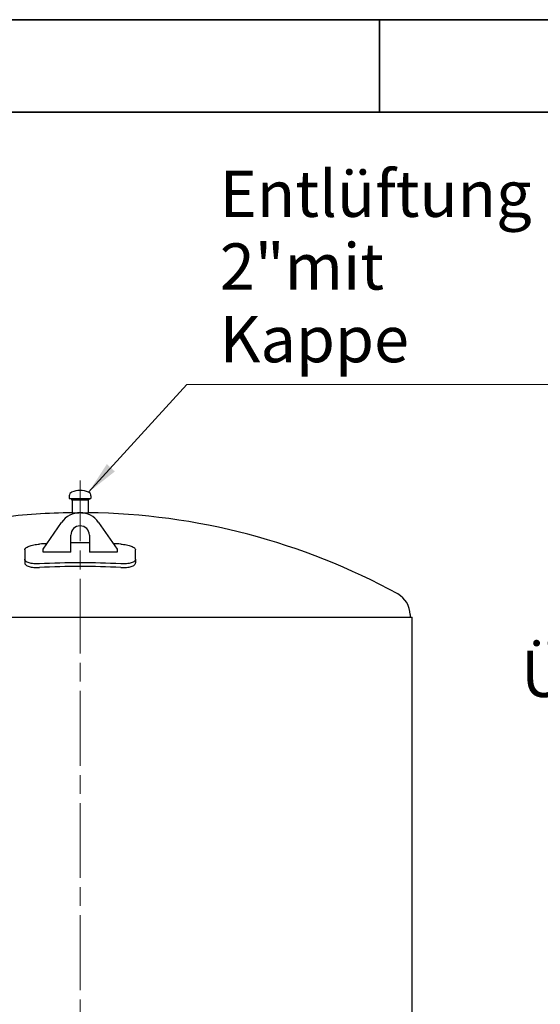
# Model space of a CAD drawing. Units: millimetres. Extents: x 0 to 21000, y -3348 to 44550.
# Drawn here: x 9136 to 11109, y 11120 to 14850 of the extents above; entities that cross this region are included whole.
import ezdxf

# ---------------------------------------------------------------- set-up
doc = ezdxf.new("R2010")
doc.units = ezdxf.units.MM
doc.header["$LTSCALE"] = 50
doc.linetypes.add('CHAIN', pattern=[0.3543, 0.2362, -0.0295, 0.0591, -0.0295])
doc.layers.get('0').update_dxf_attribs({"lineweight": 18})
for name, color, linetype, lineweight in [('Mittellinie (ISO)', 7, 'Continuous', 5), ('Rahmen (ISO)', 7, 'Continuous', 35), ('Sichtbar (ISO)', 7, 'Continuous', 25), ('Symbol (ISO)', 7, 'Continuous', 18)]:
    doc.layers.add(name, color=color, linetype=linetype, lineweight=lineweight)
doc.styles.add('Notiztext (DIN)', font='arial.ttf')
doc.dimstyles.new('Standard - Methode 2a (DIN)$7', dxfattribs={"dimscale": 50, "dimtxt": 3.5, "dimasz": 2.5, "dimexe": 3.175, "dimexo": 0.8, "dimgap": 0.8, "dimtad": 1, "dimtih": 1, "dimtoh": 1, "dimrnd": 1e-08, "dimtxsty": 'Notiztext (DIN)', "dimcen": 0.09, "dimdle": 10, "dimclrd": 256, "dimclre": 256, "dimclrt": 256, "dimazin": 2, "dimtfac": 1, "dimtmove": 0, "dimatfit": 3, "dimfxl": 0, "dimtolj": 1, "dimlwd": -1, "dimlwe": -1, "dimarcsym": 0})

# ---------------------------------------------------------------- blocks, each defined once
blk = doc.blocks.new('Ränder Dehoust Standardrahmen')
at = {"layer": 'Rahmen (ISO)'}
for p, q in [((420, 297), (0, 297)), ((210, 297), (210, 290)), ((20, 290), (413, 290))]:
    blk.add_line(p, q, dxfattribs=at)

msp = doc.modelspace()

# ---------------------------------------------------------------- linework, layer by layer
at = {"layer": 'Mittellinie (ISO)', "linetype": 'CHAIN', "ltscale": 23.990969}
msp.add_line((9365.23, 6074.08), (9365.23, 13104.93), dxfattribs=at)
at = {"layer": 'Sichtbar (ISO)'}
for p, q in [((9324.08, 13046.4), (9324.08, 13036.4)), ((9324.08, 13036.4), (9406.38, 13036.4)), ((9332.08, 13036.4), (9332.08, 13031.4)), ((9332.08, 13031.4), (9398.38, 13031.4)), ((9335.08, 13031.4), (9335.08, 12982.4)), ((9395.38, 13031.4), (9395.38, 12982.4)), ((9398.38, 13036.4), (9398.38, 13031.4)), ((9406.38, 13046.4), (9406.38, 13036.4)), ((9335.08, 12982.4), (9360.57, 12982.4)), ((9369.89, 12982.4), (9395.38, 12982.4)), ((9225.23, 12844.07), (9295.22, 12945.73)), ((9435.24, 12945.73), (9505.23, 12844.07)), ((9330.23, 12832.53), (9330.23, 12897.53)), ((9400.23, 12897.53), (9400.23, 12832.53)), ((9155.23, 12841.39), (9155.23, 12806.42)), ((9225.23, 12832.53), (9225.23, 12844.07)), ((9330.23, 12832.53), (9225.23, 12832.53)), ((9505.23, 12832.53), (9400.23, 12832.53)), ((9505.23, 12844.07), (9505.23, 12832.53)), ((9575.23, 12806.42), (9575.23, 12841.39)), ((9155.23, 12806.42), (9155.23, 12792.35)), ((9575.23, 12806.42), (9575.23, 12792.35)), ((8203.53, 12586.88), (10623.23, 12586.88)), ((10615.23, 12596.29), (10615.23, 12586.88)), ((10623.23, 6676.88), (10623.23, 12586.88))]:
    msp.add_line(p, q, dxfattribs=at)
for centre, radius, start, end in [((9339.08, 13046.4), 15, 113.72252, 180), ((9365.23, 12986.9), 80, 66.27748, 113.72252), ((9391.38, 13046.4), 15, 0, 66.27748), ((9365.23, 10476.59), 2506, 90.68935, 96.94719), ((9365.23, 12897.53), 85, 34.54445, 145.45555), ((9365.23, 10476.59), 2506, 61.29658, 89.31065), ((9365.23, 12897.53), 35, 0, 180), ((10525.9, 12596.29), 89.33, 0, 61.29658)]:
    msp.add_arc(centre, radius, start, end, dxfattribs=at)
for centre, major_axis, start_param, end_param in [((9365.23, 10514.06), (2519.81, 0), 1.556906, 1.5846867), ((9365.23, 10514.06), (2519.81, 0), 1.6206485, 1.6319501), ((9365.23, 10514.06), (2519.81, 0), 1.5096426, 1.5209441), ((9365.23, 10439.12), (-2519.81, 0), 4.6512352, 4.7735427), ((9365.23, 10439.12), (2504.8, 0), 1.5092756, 1.6323171)]:
    msp.add_ellipse(centre, major_axis=major_axis, ratio=0.934158, start_param=start_param, end_param=end_param, dxfattribs=at)
for points, knots in [([(9155.23, 12841.39), (9155.23, 12842.58), (9155.57, 12843.83), (9156.98, 12846.36), (9158.06, 12847.64), (9160.92, 12850.14), (9162.69, 12851.36), (9166.8, 12853.67), (9169.13, 12854.75), (9174.11, 12856.72), (9176.92, 12857.67), (9183.04, 12859.42), (9186.35, 12860.21), (9193.25, 12861.57), (9196.85, 12862.14), (9204.08, 12863.04), (9207.71, 12863.36), (9211.23, 12863.56)], [8.4494071, 8.4494071, 8.4494071, 8.4494071, 9.5038712, 9.5038712, 10.5583353, 10.5583353, 11.6127995, 11.6127995, 12.6672636, 12.6672636, 13.723691, 13.723691, 14.7801183, 14.7801183, 15.8365457, 15.8365457, 16.892973, 16.892973, 16.892973, 16.892973]), ([(9519.23, 12863.56), (9522.74, 12863.36), (9526.38, 12863.04), (9533.61, 12862.14), (9537.21, 12861.57), (9544.11, 12860.21), (9547.42, 12859.42), (9553.54, 12857.67), (9556.35, 12856.72), (9561.32, 12854.75), (9563.66, 12853.67), (9567.76, 12851.36), (9569.54, 12850.14), (9572.4, 12847.64), (9573.48, 12846.36), (9574.89, 12843.83), (9575.23, 12842.58), (9575.23, 12841.39)], [8.4493898, 8.4493898, 8.4493898, 8.4493898, 9.5058171, 9.5058171, 10.5622445, 10.5622445, 11.6186718, 11.6186718, 12.6750992, 12.6750992, 13.7295633, 13.7295633, 14.7840274, 14.7840274, 15.8384916, 15.8384916, 16.8929557, 16.8929557, 16.8929557, 16.8929557]), ([(9211.23, 12788.62), (9207.72, 12788.42), (9204.08, 12788.34), (9196.85, 12788.45), (9193.26, 12788.65), (9186.36, 12789.33), (9183.05, 12789.81), (9176.93, 12791), (9174.12, 12791.71), (9169.15, 12793.29), (9166.81, 12794.21), (9162.7, 12796.27), (9160.92, 12797.41), (9158.06, 12799.84), (9156.98, 12801.12), (9155.57, 12803.75), (9155.23, 12805.1), (9155.23, 12806.42)], [8.4493899, 8.4493899, 8.4493899, 8.4493899, 9.5053522, 9.5053522, 10.5613146, 10.5613146, 11.6172769, 11.6172769, 12.6732393, 12.6732393, 13.7281685, 13.7281685, 14.7830976, 14.7830976, 15.8380268, 15.8380268, 16.892956, 16.892956, 16.892956, 16.892956]), ([(9575.23, 12806.42), (9575.23, 12805.1), (9574.89, 12803.76), (9573.48, 12801.13), (9572.4, 12799.84), (9569.54, 12797.42), (9567.76, 12796.28), (9563.66, 12794.22), (9561.32, 12793.3), (9556.35, 12791.72), (9553.54, 12791), (9547.42, 12789.81), (9544.11, 12789.33), (9537.21, 12788.65), (9533.61, 12788.45), (9526.38, 12788.34), (9522.74, 12788.42), (9519.23, 12788.62)], [8.4494071, 8.4494071, 8.4494071, 8.4494071, 9.5038712, 9.5038712, 10.5583353, 10.5583353, 11.6127995, 11.6127995, 12.6672636, 12.6672636, 13.723691, 13.723691, 14.7801183, 14.7801183, 15.8365457, 15.8365457, 16.892973, 16.892973, 16.892973, 16.892973]), ([(9155.23, 12792.35), (9155.23, 12791.04), (9155.57, 12789.69), (9156.98, 12787.06), (9158.06, 12785.77), (9160.92, 12783.35), (9162.69, 12782.21), (9166.8, 12780.15), (9169.13, 12779.24), (9174.11, 12777.66), (9176.92, 12776.94), (9183.04, 12775.75), (9186.35, 12775.27), (9193.25, 12774.6), (9196.85, 12774.4), (9204.08, 12774.28), (9207.71, 12774.37), (9211.23, 12774.57)], [16.8931626, 16.8931626, 16.8931626, 16.8931626, 17.9476236, 17.9476236, 19.0020847, 19.0020847, 20.0565457, 20.0565457, 21.1110067, 21.1110067, 22.1674546, 22.1674546, 23.2239025, 23.2239025, 24.2803505, 24.2803505, 25.3367984, 25.3367984, 25.3367984, 25.3367984]), ([(9519.23, 12774.57), (9522.74, 12774.37), (9526.38, 12774.28), (9533.61, 12774.4), (9537.21, 12774.6), (9544.11, 12775.27), (9547.42, 12775.75), (9553.54, 12776.94), (9556.35, 12777.66), (9561.32, 12779.24), (9563.66, 12780.15), (9567.76, 12782.21), (9569.54, 12783.35), (9572.4, 12785.77), (9573.48, 12787.06), (9574.89, 12789.69), (9575.23, 12791.04), (9575.23, 12792.35)], [-16.893183, -16.893183, -16.893183, -16.893183, -15.8367351, -15.8367351, -14.7802872, -14.7802872, -13.7238392, -13.7238392, -12.6673913, -12.6673913, -11.6129303, -11.6129303, -10.5584693, -10.5584693, -9.5040082, -9.5040082, -8.4495472, -8.4495472, -8.4495472, -8.4495472])]:
    msp.add_open_spline(points, degree=3, knots=knots, dxfattribs=at)

# ---------------------------------------------------------------- block references
at = {"xscale": 50, "yscale": 50, "zscale": 50}
msp.add_blockref('Ränder Dehoust Standardrahmen', (0, 0), dxfattribs=at)

# ---------------------------------------------------------------- texts
at = {"layer": 'Symbol (ISO)', "char_height": 175, "line_spacing_factor": 0.944221, "style": 'Notiztext (DIN)'}
for s, insert, width, attachment_point in [('{Entlüftung 2"\\Pmit Kappe}', (9894.31, 13497.67), 1391.3301, 7), ('{Saugleitung des\\PÜberwachungsraumes}', (13547.25, 12229.82), 2445.7319, 9)]:
    msp.add_mtext(s, dxfattribs=dict(at, insert=insert, width=width, attachment_point=attachment_point))

# ---------------------------------------------------------------- leaders
at = {"layer": 'Symbol (ISO)', "annotation_type": 0, "has_hookline": 1, "hookline_direction": 0, "text_width": 1360.85}
msp.add_leader([(9397.41, 13060.14), (9769.31, 13468.5), (9894.31, 13468.5)], dimstyle='Standard - Methode 2a (DIN)$7', override={"dimgap": 0, "dimtad": 1}, dxfattribs=at)

doc.saveas('drawing.dxf')
